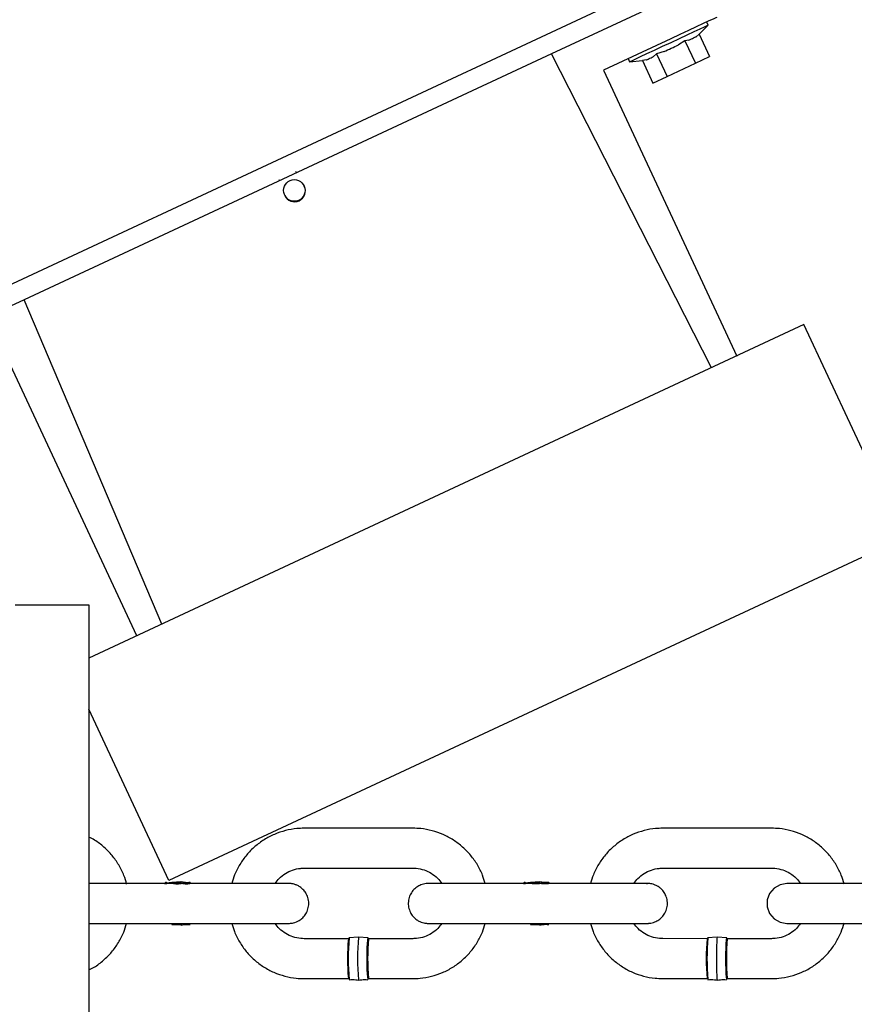
# Model space of a CAD drawing. Units: inches. Extents: x 9 to 586, y 9 to 376.
# Drawn here: x 189 to 195, y 74 to 81 of the extents above; entities that cross this region are included whole.
import ezdxf

# ---------------------------------------------------------------- set-up
doc = ezdxf.new("R2010")
doc.units = ezdxf.units.IN
doc.header["$MEASUREMENT"] = 0

msp = doc.modelspace()

# ---------------------------------------------------------------- linework, layer by layer
at = {"color": 7, "linetype": 'Continuous', "lineweight": 25, "ltscale": 35}
for p, q in [((229.2582, 97.7231), (184.2579, 76.7391)), ((193.8838, 81.0794), (192.7373, 80.5447)), ((193.757, 80.6803), (193.8195, 80.7427)), ((193.8195, 80.7427), (193.8098, 80.7635)), ((193.5611, 80.6475), (193.0961, 80.4307)), ((193.757, 80.6803), (193.7359, 80.6619)), ((193.757, 80.6803), (193.8297, 80.5245)), ((193.6589, 80.6346), (193.6133, 80.6048)), ((193.6867, 80.639), (193.6589, 80.6346)), ((193.6589, 80.6346), (193.7316, 80.4788)), ((192.7373, 80.5447), (189.0939, 78.8458)), ((193.8425, 78.3756), (192.7373, 80.5447)), ((193.267, 80.5104), (193.2767, 80.4895)), ((193.4627, 80.5431), (193.4415, 80.5247)), ((193.5149, 80.5589), (193.4627, 80.5431)), ((193.4627, 80.5431), (193.5354, 80.3873)), ((193.7316, 80.4788), (193.8297, 80.5245)), ((193.2767, 80.4895), (193.3646, 80.4973)), ((193.3923, 80.5017), (193.3646, 80.4973)), ((193.3646, 80.4973), (193.4373, 80.3415)), ((193.5354, 80.3873), (193.7316, 80.4788)), ((193.0961, 80.4307), (194.0166, 78.4568)), ((193.4373, 80.3415), (193.5354, 80.3873)), ((190.975, 79.723), (190.9709, 79.7318)), ((190.8521, 79.6764), (190.8562, 79.6676)), ((191.029, 79.6287), (191.0275, 79.6319)), ((190.8923, 79.5689), (190.8937, 79.5657)), ((189.0939, 78.8458), (187.9928, 78.3323)), ((190.0452, 76.6049), (189.0939, 78.8458)), ((194.4815, 78.6736), (189.5405, 76.3695)), ((195.1683, 77.2008), (194.4815, 78.6736)), ((189.8711, 76.5237), (188.9507, 78.4976)), ((195.1683, 77.2008), (190.0929, 74.8341)), ((189.03, 76.7391), (189.5405, 76.7391)), ((189.5405, 76.7391), (189.5405, 68.7391)), ((190.0929, 74.8341), (189.5405, 76.0189)), ((191.7795, 75.1957), (191.0269, 75.1956)), ((194.2582, 75.1958), (193.5056, 75.1958)), ((191.027, 74.92), (191.7795, 74.9201)), ((193.5056, 74.9203), (194.2582, 74.9202)), ((190.0646, 74.8141), (189.7748, 74.814)), ((190.0637, 74.8137), (190.0636, 74.8128)), ((190.0636, 74.8128), (190.0636, 74.8109)), ((190.0786, 74.8109), (190.0636, 74.8109)), ((190.0756, 74.8201), (190.0686, 74.8201)), ((190.0786, 74.8128), (190.0785, 74.8137)), ((190.0786, 74.8128), (190.0786, 74.8109)), ((190.1222, 74.8141), (190.0796, 74.8141)), ((190.0798, 74.8156), (190.0798, 74.8159)), ((190.0798, 74.8156), (190.0798, 74.8141)), ((190.0968, 74.8155), (190.0968, 74.8141)), ((190.0968, 74.8155), (190.0968, 74.8155)), ((190.113, 74.8201), (190.1118, 74.8159)), ((190.1766, 74.8247), (190.1128, 74.8206)), ((190.1222, 74.8161), (190.1222, 74.8159)), ((190.1222, 74.8159), (190.1222, 74.814)), ((190.1339, 74.8199), (190.1264, 74.8199)), ((190.1489, 74.8133), (190.1489, 74.8105)), ((190.1742, 74.8201), (190.1672, 74.8201)), ((190.1672, 74.8201), (190.1678, 74.82)), ((190.1742, 74.8201), (190.174, 74.8201)), ((190.1787, 74.8141), (190.1787, 74.8161)), ((190.1787, 74.816), (190.1787, 74.814)), ((190.1787, 74.816), (190.1787, 74.816)), ((190.1874, 74.8141), (190.1787, 74.8141)), ((190.198, 74.8201), (190.1912, 74.8201)), ((190.2017, 74.8156), (190.2017, 74.8156)), ((190.2138, 74.8133), (190.2138, 74.8105)), ((190.2382, 74.8201), (190.2312, 74.8201)), ((190.5274, 74.8142), (190.2415, 74.8141)), ((192.5433, 74.8145), (192.2535, 74.8145)), ((192.5423, 74.8141), (192.5423, 74.8133)), ((192.5423, 74.8133), (192.5423, 74.8114)), ((192.5572, 74.8114), (192.5423, 74.8114)), ((192.5542, 74.8205), (192.5472, 74.8205)), ((192.5572, 74.8133), (192.5571, 74.8141)), ((192.5572, 74.8133), (192.5572, 74.8114)), ((192.6008, 74.8145), (192.5582, 74.8145)), ((192.5584, 74.8161), (192.5584, 74.8163)), ((192.5584, 74.8161), (192.5584, 74.8145)), ((192.5754, 74.816), (192.5754, 74.8145)), ((192.5754, 74.816), (192.5754, 74.816)), ((192.5916, 74.8205), (192.5905, 74.8164)), ((192.6553, 74.8252), (192.5915, 74.821)), ((192.6008, 74.8165), (192.6008, 74.8163)), ((192.6008, 74.8163), (192.6008, 74.8145)), ((192.6126, 74.8203), (192.6051, 74.8203)), ((192.6276, 74.8137), (192.6276, 74.8109)), ((192.6528, 74.8205), (192.6458, 74.8205)), ((192.6458, 74.8205), (192.6464, 74.8204)), ((192.6528, 74.8205), (192.6526, 74.8205)), ((192.6573, 74.8164), (192.6573, 74.8144)), ((192.6573, 74.8164), (192.6573, 74.8164)), ((192.6574, 74.8145), (192.6574, 74.8165)), ((192.6661, 74.8145), (192.6574, 74.8145)), ((192.6766, 74.8205), (192.6698, 74.8205)), ((192.6803, 74.816), (192.6801, 74.817)), ((192.6803, 74.816), (192.6803, 74.816)), ((192.6924, 74.8137), (192.6924, 74.8109)), ((192.7168, 74.8205), (192.7099, 74.8205)), ((193.006, 74.8145), (192.7201, 74.8145)), ((193.3931, 74.8146), (193.4001, 74.8146)), ((194.732, 74.8145), (194.3636, 74.8145)), ((195.0218, 74.8145), (194.732, 74.8145)), ((189.7749, 74.5384), (190.5275, 74.5386)), ((189.8006, 74.5384), (190.1071, 74.5385)), ((190.2407, 74.5325), (190.2393, 74.5385)), ((190.2467, 74.5385), (190.5281, 74.5386)), ((192.2535, 74.5389), (193.006, 74.5389)), ((192.2792, 74.5389), (192.5857, 74.5389)), ((192.7193, 74.5329), (192.7179, 74.5389)), ((192.7252, 74.5389), (193.0066, 74.5389)), ((194.732, 74.5389), (195.4846, 74.5389)), ((191.3335, 74.4331), (191.0271, 74.433)), ((191.4032, 74.4436), (191.3364, 74.4391)), ((191.47, 74.4391), (191.4034, 74.4435)), ((191.7796, 74.4331), (191.4731, 74.4331)), ((193.8121, 74.4332), (193.5056, 74.4333)), ((193.8818, 74.4437), (193.8151, 74.4392)), ((193.9487, 74.4392), (193.882, 74.4437)), ((194.2582, 74.4332), (193.9517, 74.4332)), ((191.0271, 74.1574), (191.3336, 74.1575)), ((191.4702, 74.1545), (191.4692, 74.1573)), ((191.4732, 74.1575), (191.7797, 74.1576)), ((193.5056, 74.1577), (193.8121, 74.1577)), ((193.9487, 74.1547), (193.9477, 74.1575)), ((193.9517, 74.1577), (194.2582, 74.1576))]:
    msp.add_line(p, q, dxfattribs=at)
at = {"color": 7, "linetype": 'Continuous', "lineweight": 25, "ltscale": 35, "flags": 128}
for points in [[(193.8783, 80.7954), (193.8722, 80.7926), (193.8541, 80.7842), (193.8248, 80.7705), (193.7854, 80.7521), (193.7373, 80.7297), (193.6824, 80.7041), (193.6229, 80.6764), (193.5611, 80.6475)], [(193.2767, 80.4895), (193.2783, 80.4903), (193.2909, 80.4962), (193.3155, 80.5077), (193.3511, 80.5242), (193.3958, 80.5451), (193.4476, 80.5693), (193.5042, 80.5956), (193.5628, 80.623), (193.6207, 80.65), (193.6752, 80.6754), (193.7238, 80.6981), (193.7642, 80.7169), (193.7944, 80.731), (193.8132, 80.7397), (193.8195, 80.7427)], [(193.6867, 80.639), (193.6953, 80.643), (193.7034, 80.6468), (193.7107, 80.6502), (193.7173, 80.6533), (193.7232, 80.656), (193.7282, 80.6584), (193.7325, 80.6603), (193.7359, 80.6619)], [(193.5149, 80.5589), (193.527, 80.5645), (193.5392, 80.5702), (193.5516, 80.576), (193.5641, 80.5818), (193.5766, 80.5876), (193.5889, 80.5934), (193.6012, 80.5991), (193.6133, 80.6048)], [(193.3923, 80.5017), (193.3957, 80.5033), (193.4, 80.5053), (193.405, 80.5077), (193.4109, 80.5104), (193.4175, 80.5135), (193.4248, 80.5169), (193.4329, 80.5206), (193.4415, 80.5247)], [(189.7748, 74.814), (189.7389, 74.814), (189.6717, 74.814), (189.6083, 74.8139), (189.5507, 74.8139), (189.5405, 74.8139)], [(190.0798, 74.8159), (190.0797, 74.8161), (190.0795, 74.8161), (190.0793, 74.8159), (190.0792, 74.8156), (190.079, 74.8151), (190.0789, 74.8145), (190.0787, 74.8138), (190.0786, 74.8128)], [(190.1761, 74.8219), (190.1768, 74.8236), (190.1768, 74.8236)], [(190.2433, 74.8168), (190.2436, 74.8171), (190.2446, 74.8141)], [(192.5584, 74.8163), (192.5583, 74.8165), (192.5581, 74.8165), (192.558, 74.8163), (192.5578, 74.816), (192.5577, 74.8156), (192.5575, 74.815), (192.5574, 74.8142), (192.5572, 74.8133)], [(192.6443, 74.8198), (192.6447, 74.8201), (192.6449, 74.8201), (192.645, 74.8202), (192.645, 74.8202), (192.6446, 74.8201), (192.6431, 74.8199), (192.6398, 74.8195), (192.6348, 74.8191), (192.629, 74.8189), (192.6278, 74.8189)], [(192.6547, 74.8223), (192.6554, 74.824), (192.6555, 74.824)], [(192.7219, 74.8172), (192.7222, 74.8175), (192.7232, 74.8145)], [(194.3636, 74.8145), (194.3165, 74.8062), (194.275, 74.7823), (194.2443, 74.7456), (194.2279, 74.7007), (194.2279, 74.6528), (194.2443, 74.6078), (194.275, 74.5712), (194.3165, 74.5472), (194.3636, 74.5389), (194.3706, 74.5389), (194.3914, 74.5389), (194.4252, 74.5389), (194.4708, 74.5389), (194.5264, 74.5389), (194.5901, 74.5389), (194.6595, 74.5389), (194.732, 74.5389)], [(189.5405, 74.5383), (189.5734, 74.5383), (189.6336, 74.5384), (189.6989, 74.5384), (189.7634, 74.5384), (189.7749, 74.5384)], [(190.1117, 74.5385), (190.1131, 74.5325), (190.1131, 74.5325)], [(190.1751, 74.5385), (190.1754, 74.5363), (190.1769, 74.5291), (190.1769, 74.5291)], [(190.2427, 74.5385), (190.2437, 74.5355), (190.2447, 74.5385)], [(190.5275, 74.5386), (190.5635, 74.5386), (190.6315, 74.5387), (190.6966, 74.5387), (190.7567, 74.5387), (190.8096, 74.5387), (190.8538, 74.5387), (190.8877, 74.5387), (190.9103, 74.5387), (190.9208, 74.5387), (190.9215, 74.5387), (190.9215, 74.5387)], [(191.8851, 74.5389), (191.8864, 74.5389), (191.8978, 74.5389), (191.9213, 74.5389), (191.9562, 74.5389), (192.0011, 74.5389), (192.0547, 74.5389), (192.1152, 74.5389), (192.1806, 74.5389), (192.2453, 74.5389), (192.2535, 74.5389)], [(192.5903, 74.5389), (192.5916, 74.5329), (192.5916, 74.5329)], [(192.6537, 74.5389), (192.6539, 74.5367), (192.6555, 74.5295), (192.6554, 74.5295)], [(192.7213, 74.5389), (192.7223, 74.5359), (192.7232, 74.5389)], [(193.006, 74.5389), (193.0421, 74.5389), (193.1101, 74.539), (193.1752, 74.539), (193.2352, 74.539), (193.2882, 74.539), (193.3323, 74.539), (193.3663, 74.539), (193.3889, 74.539), (193.3994, 74.539), (193.4001, 74.539), (193.4001, 74.539)], [(191.4708, 74.4348), (191.4701, 74.4361), (191.4687, 74.4292), (191.4673, 74.4092), (191.4663, 74.3781), (191.4656, 74.3388), (191.4654, 74.2953), (191.4657, 74.2518), (191.4663, 74.2125), (191.4674, 74.1814), (191.4687, 74.1614), (191.4702, 74.1545), (191.4711, 74.1573)], [(191.4686, 74.4281), (191.4687, 74.4292), (191.4701, 74.4361)], [(193.8819, 74.4427), (193.8803, 74.4355), (193.879, 74.4146), (193.8779, 74.382), (193.8772, 74.3409), (193.8769, 74.2954), (193.8772, 74.2499), (193.8779, 74.2089), (193.879, 74.1763), (193.8803, 74.1554), (193.8819, 74.1482), (193.8819, 74.1482)], [(193.9493, 74.4349), (193.9487, 74.4362), (193.9472, 74.4294), (193.9459, 74.4094), (193.9448, 74.3782), (193.9442, 74.339), (193.9439, 74.2954), (193.9442, 74.2519), (193.9448, 74.2127), (193.9459, 74.1815), (193.9472, 74.1615), (193.9487, 74.1546), (193.9496, 74.1575)], [(193.9471, 74.4283), (193.9472, 74.4294), (193.9487, 74.4362)]]:
    msp.add_lwpolyline(points, dxfattribs=at)
at = {"color": 7, "linetype": 'Continuous', "lineweight": 25, "ltscale": 1225}
msp.add_circle((190.9599, 79.6004), 0.0746, dxfattribs=at)
for centre, radius, start, end in [((190.9613, 79.5973), 0.0746, 205.02673, 24.97266), ((190.071, 74.8179), 0.00324, 136.6739, 184.71717), ((190.0781, 74.8178), 0.00343, 137.82862, 183.17847), ((190.084, 74.811), 0.00538, 144.77543, 180.54078), ((192.5496, 74.8183), 0.00324, 136.6739, 184.71717), ((192.5567, 74.8182), 0.00343, 137.82862, 183.17847), ((192.5626, 74.8114), 0.00538, 144.77543, 180.54078), ((192.755, 74.2955), 1.4281, 174.47089, 185.54472), ((192.7709, 74.2954), 1.4412, 174.39904, 185.61242), ((192.8056, 74.2956), 1.4731, 174.40899, 185.61345), ((192.9825, 74.2956), 1.586, 174.68583, 185.33974), ((192.935, 74.2955), 1.4749, 174.41227, 185.60269), ((192.8936, 74.2955), 1.4271, 174.46703, 185.54858), ((195.2308, 74.2954), 1.4254, 174.45051, 185.54559), ((195.4759, 74.2898), 1.6673, 174.95909, 184.37687), ((195.2868, 74.2955), 1.4758, 174.40822, 185.59178), ((195.4134, 74.2954), 1.4747, 174.40223, 185.59403), ((195.3721, 74.2954), 1.4271, 174.45708, 185.53901)]:
    msp.add_arc(centre, radius, start, end, dxfattribs=at)
at = {"color": 7, "linetype": 'Continuous', "lineweight": 25, "ltscale": 35}
for points, knots in [([(189.8011, 74.8103), (189.7954, 74.8305), (189.7823, 74.8765), (189.748, 74.9432), (189.7018, 75.0092), (189.6453, 75.0666), (189.5911, 75.1093), (189.5538, 75.1281), (189.5405, 75.1348)], [0, 0, 0, 0, 0.146578, 0.333907, 0.521223, 0.708534, 0.895815, 1, 1, 1, 1]), ([(191.0269, 75.1956), (191.0106, 75.1952), (190.9674, 75.1939), (190.8983, 75.1814), (190.822, 75.1557), (190.7505, 75.1182), (190.6857, 75.0703), (190.629, 75.0129), (190.5822, 74.9473), (190.5472, 74.8807), (190.5337, 74.8346), (190.5278, 74.8142)], [0, 0, 0, 0, 0.072732, 0.191666, 0.31069, 0.429708, 0.548732, 0.667762, 0.786803, 0.905853, 1, 1, 1, 1]), ([(192.2786, 74.8145), (192.2732, 74.8334), (192.2604, 74.8781), (192.2267, 74.9437), (192.1804, 75.0096), (192.1242, 75.0675), (192.0598, 75.116), (191.9886, 75.154), (191.9125, 75.1805), (191.842, 75.1938), (191.7973, 75.1952), (191.7795, 75.1957)], [0, 0, 0, 0, 0.087348, 0.206422, 0.325488, 0.444547, 0.563587, 0.682637, 0.801663, 0.9207, 1, 1, 1, 1]), ([(193.5056, 75.1958), (193.4892, 75.1954), (193.4461, 75.1942), (193.377, 75.1817), (193.3006, 75.1559), (193.2292, 75.1185), (193.1644, 75.0705), (193.1076, 75.0132), (193.0608, 74.9476), (193.0259, 74.881), (193.0124, 74.8349), (193.0064, 74.8145)], [0, 0, 0, 0, 0.072733, 0.191669, 0.31069, 0.429718, 0.548747, 0.667778, 0.786824, 0.905875, 1, 1, 1, 1]), ([(194.7583, 74.8108), (194.7526, 74.831), (194.7396, 74.877), (194.7053, 74.9437), (194.6591, 75.0096), (194.6028, 75.0675), (194.5384, 75.1161), (194.4673, 75.1541), (194.3912, 75.1805), (194.3207, 75.1939), (194.276, 75.1953), (194.2582, 75.1958)], [0, 0, 0, 0, 0.092549, 0.21094, 0.32933, 0.447711, 0.56608, 0.684437, 0.80279, 0.921138, 1, 1, 1, 1]), ([(190.8276, 74.8143), (190.8364, 74.8263), (190.856, 74.8532), (190.8975, 74.8849), (190.9474, 74.9088), (190.9918, 74.9189), (191.0186, 74.9198), (191.027, 74.92)], [0, 0, 0, 0, 0.189843, 0.424107, 0.658362, 0.892591, 1, 1, 1, 1]), ([(191.7795, 74.9201), (191.7872, 74.9199), (191.8132, 74.9192), (191.857, 74.9097), (191.907, 74.8863), (191.9495, 74.8544), (191.9698, 74.8271), (191.9792, 74.8145)], [0, 0, 0, 0, 0.097964, 0.331713, 0.565892, 0.800132, 1, 1, 1, 1]), ([(193.3062, 74.8146), (193.315, 74.8266), (193.3346, 74.8535), (193.3762, 74.8852), (193.426, 74.909), (193.4705, 74.9191), (193.4972, 74.92), (193.5056, 74.9203)], [0, 0, 0, 0, 0.189834, 0.424111, 0.658361, 0.892589, 1, 1, 1, 1]), ([(194.2582, 74.9202), (194.2658, 74.92), (194.2918, 74.9193), (194.3356, 74.9097), (194.3857, 74.8864), (194.4281, 74.8545), (194.4484, 74.8271), (194.4578, 74.8145)], [0, 0, 0, 0, 0.09796, 0.331705, 0.565889, 0.800111, 1, 1, 1, 1]), ([(190.0637, 74.8137), (190.0638, 74.8141), (190.0641, 74.8148), (190.0648, 74.816), (190.066, 74.817), (190.0671, 74.8175), (190.0677, 74.8176), (190.0677, 74.8176)], [0, 0, 0, 0, 0.207714, 0.402389, 0.684087, 0.990363, 1, 1, 1, 1]), ([(190.0785, 74.8137), (190.0784, 74.8141), (190.0782, 74.8148), (190.0774, 74.8159), (190.0764, 74.817), (190.0753, 74.8174), (190.0747, 74.8176), (190.0747, 74.8176)], [0, 0, 0, 0, 0.213093, 0.411708, 0.692515, 0.991581, 1, 1, 1, 1]), ([(190.0791, 74.818), (190.079, 74.8182), (190.0786, 74.819), (190.0774, 74.8199), (190.0762, 74.8199), (190.0758, 74.8199)], [0, 0, 0, 0, 0.1689475, 0.6457431, 1, 1, 1, 1]), ([(190.0774, 74.8196), (190.0796, 74.8196), (190.0832, 74.8196), (190.0884, 74.8196), (190.0923, 74.8196), (190.0949, 74.8195), (190.0959, 74.8195)], [0, 0, 0, 0, 0.3546, 0.587624, 0.834836, 1, 1, 1, 1]), ([(190.0792, 74.818), (190.0792, 74.8179), (190.0795, 74.8177), (190.0797, 74.8169), (190.0798, 74.8162), (190.0798, 74.8159)], [0, 0, 0, 0, 0.097882, 0.529817, 1, 1, 1, 1]), ([(190.0968, 74.8155), (190.0956, 74.8156), (190.0928, 74.8156), (190.0883, 74.8156), (190.0838, 74.8156), (190.0809, 74.8156), (190.0798, 74.8156)], [0, 0, 0, 0, 0.212486, 0.498357, 0.799122, 1, 1, 1, 1]), ([(190.1139, 74.8149), (190.1136, 74.8154), (190.113, 74.8169), (190.1101, 74.8182), (190.1055, 74.8191), (190.1005, 74.8194), (190.0969, 74.8195), (190.0956, 74.8195)], [0, 0, 0, 0, 0.092446, 0.241901, 0.45328, 0.807614, 1, 1, 1, 1]), ([(190.0959, 74.8195), (190.0959, 74.8195), (190.096, 74.8196), (190.0963, 74.8194), (190.0965, 74.8188), (190.0967, 74.818), (190.0968, 74.8168), (190.0968, 74.816), (190.0968, 74.8155)], [0, 0, 0, 0, 0.019998, 0.070967, 0.2056208, 0.4183134, 0.6924273, 1, 1, 1, 1]), ([(190.1265, 74.8199), (190.1264, 74.8199), (190.1259, 74.8199), (190.1248, 74.8198), (190.1235, 74.8191), (190.1227, 74.8181), (190.1222, 74.8171), (190.1222, 74.8164), (190.1222, 74.8161)], [0, 0, 0, 0, 0.008756, 0.249708, 0.497699, 0.691302, 0.839926, 1, 1, 1, 1]), ([(190.1489, 74.8105), (190.145, 74.8105), (190.1388, 74.8107), (190.131, 74.8117), (190.1262, 74.8127), (190.1234, 74.8134), (190.1224, 74.8139), (190.1222, 74.814)], [0, 0, 0, 0, 0.4307274, 0.6862818, 0.8713469, 0.9755372, 1, 1, 1, 1]), ([(190.15, 74.8185), (190.1493, 74.8185), (190.1468, 74.8185), (190.1429, 74.8186), (190.139, 74.819), (190.136, 74.8194), (190.1345, 74.8197), (190.1338, 74.8199)], [0, 0, 0, 0, 0.140374, 0.453447, 0.719853, 0.85407, 1, 1, 1, 1]), ([(190.1453, 74.8186), (190.1453, 74.8186), (190.1457, 74.819), (190.1466, 74.8194), (190.1476, 74.8195), (190.1481, 74.8195), (190.1481, 74.8195)], [0, 0, 0, 0, 0.027034, 0.545803, 0.981213, 1, 1, 1, 1]), ([(190.1671, 74.8201), (190.167, 74.8201), (190.1657, 74.8201), (190.1625, 74.8199), (190.1571, 74.8197), (190.152, 74.8195), (190.1488, 74.8195), (190.148, 74.8195)], [0, 0, 0, 0, 0.019078, 0.209567, 0.492593, 0.872322, 1, 1, 1, 1]), ([(190.1491, 74.8172), (190.149, 74.8171), (190.149, 74.817), (190.149, 74.8165), (190.149, 74.8157), (190.1489, 74.8145), (190.1489, 74.8137), (190.1489, 74.8133)], [0, 0, 0, 0, 0.025593, 0.134178, 0.362445, 0.662381, 1, 1, 1, 1]), ([(190.1787, 74.814), (190.1781, 74.8138), (190.1759, 74.8131), (190.1714, 74.8123), (190.1645, 74.8112), (190.1568, 74.8106), (190.1514, 74.8105), (190.1489, 74.8105)], [0, 0, 0, 0, 0.064354, 0.23443, 0.455547, 0.757912, 1, 1, 1, 1]), ([(190.1678, 74.82), (190.1678, 74.82), (190.1674, 74.8198), (190.166, 74.8197), (190.1632, 74.8192), (190.159, 74.8188), (190.1544, 74.8185), (190.1514, 74.8185), (190.15, 74.8185)], [0, 0, 0, 0, 0.002482, 0.071333, 0.229935, 0.480154, 0.780028, 1, 1, 1, 1]), ([(190.1662, 74.8197), (190.1665, 74.8198), (190.1668, 74.82), (190.1674, 74.82), (190.1677, 74.82), (190.1678, 74.82)], [0, 0, 0, 0, 0.446055, 0.769311, 1, 1, 1, 1]), ([(190.1786, 74.8173), (190.1783, 74.8178), (190.1779, 74.8186), (190.177, 74.8194), (190.1762, 74.8198), (190.1756, 74.82), (190.1751, 74.8201), (190.1747, 74.8201), (190.1743, 74.8201), (190.1741, 74.8201), (190.174, 74.8201)], [0, 0, 0, 0, 0.289562, 0.47535, 0.63657, 0.727696, 0.80343, 0.868525, 0.952875, 1, 1, 1, 1]), ([(190.1747, 74.82), (190.1748, 74.82), (190.1751, 74.82), (190.1759, 74.8199), (190.1769, 74.8195), (190.1779, 74.8186), (190.1786, 74.8174), (190.1787, 74.8165), (190.1787, 74.816)], [0, 0, 0, 0, 0.055638, 0.140799, 0.355226, 0.570214, 0.785471, 1, 1, 1, 1]), ([(190.2405, 74.8202), (190.24, 74.8202), (190.2188, 74.8188), (190.1976, 74.8219), (190.177, 74.8249)], [0, 0, 0, 0, 0.023628, 1, 1, 1, 1]), ([(190.2138, 74.8133), (190.2108, 74.8133), (190.2055, 74.8134), (190.1985, 74.8139), (190.1941, 74.8146), (190.1904, 74.8152), (190.1892, 74.816), (190.1866, 74.816), (190.1867, 74.8157), (190.1867, 74.8156)], [0, 0, 0, 0, 0.322184, 0.577134, 0.764976, 0.821713, 0.962429, 0.994356, 1, 1, 1, 1]), ([(190.2138, 74.8105), (190.2102, 74.8105), (190.2045, 74.8106), (190.1973, 74.8117), (190.1922, 74.8123), (190.1892, 74.8141), (190.1876, 74.8138), (190.1874, 74.8138)], [0, 0, 0, 0, 0.400738, 0.641117, 0.819211, 0.979649, 1, 1, 1, 1]), ([(190.1912, 74.8199), (190.1913, 74.8199), (190.1925, 74.8203), (190.1942, 74.8191), (190.1971, 74.8186), (190.2009, 74.8178), (190.2068, 74.8173), (190.2113, 74.8172), (190.2139, 74.8172)], [0, 0, 0, 0, 0.01326, 0.165395, 0.224195, 0.414184, 0.665738, 1, 1, 1, 1]), ([(190.1977, 74.8196), (190.1977, 74.8195), (190.1983, 74.8183), (190.1998, 74.8165), (190.2028, 74.8146), (190.2049, 74.8139), (190.206, 74.8135)], [0, 0, 0, 0, 0.023987, 0.381428, 0.64797, 1, 1, 1, 1]), ([(190.214, 74.8185), (190.2138, 74.8185), (190.212, 74.8185), (190.2086, 74.8185), (190.2043, 74.8192), (190.201, 74.8191), (190.1987, 74.8207), (190.198, 74.8201), (190.198, 74.8201)], [0, 0, 0, 0, 0.041228, 0.338694, 0.626849, 0.828908, 0.996282, 1, 1, 1, 1]), ([(190.2017, 74.8156), (190.2017, 74.8161), (190.2016, 74.8168), (190.2013, 74.8174), (190.2011, 74.8175)], [0, 0, 0, 0, 0.667721, 1, 1, 1, 1]), ([(190.2016, 74.8165), (190.2016, 74.8166), (190.2015, 74.8168), (190.2016, 74.8165), (190.2016, 74.8162), (190.2016, 74.816), (190.2016, 74.8159)], [0, 0, 0, 0, 0.18456, 0.271104, 0.685631, 1, 1, 1, 1]), ([(190.2017, 74.8156), (190.2017, 74.8157), (190.2016, 74.8159), (190.2028, 74.8165), (190.2043, 74.8153), (190.2071, 74.8152), (190.2102, 74.8146), (190.2127, 74.8145), (190.214, 74.8145), (190.2142, 74.8145)], [0, 0, 0, 0, 0.01351, 0.050666, 0.230563, 0.431366, 0.693101, 0.962396, 1, 1, 1, 1]), ([(190.2139, 74.8172), (190.2139, 74.8172), (190.2139, 74.817), (190.2138, 74.8165), (190.2138, 74.8157), (190.2138, 74.8145), (190.2138, 74.8137), (190.2138, 74.8133)], [0, 0, 0, 0, 0.028246, 0.13388, 0.362226, 0.661667, 1, 1, 1, 1]), ([(190.2415, 74.8136), (190.2408, 74.8136), (190.2388, 74.8137), (190.2347, 74.8122), (190.2285, 74.8113), (190.2213, 74.8106), (190.2163, 74.8105), (190.2138, 74.8105)], [0, 0, 0, 0, 0.065836, 0.22012, 0.459227, 0.732542, 1, 1, 1, 1]), ([(190.2139, 74.8172), (190.216, 74.8172), (190.2202, 74.8173), (190.2263, 74.8177), (190.2312, 74.8187), (190.2351, 74.8193), (190.2378, 74.8208), (190.2391, 74.8198), (190.2394, 74.8195)], [0, 0, 0, 0, 0.243624, 0.488455, 0.705837, 0.816126, 0.958324, 1, 1, 1, 1]), ([(190.2269, 74.8195), (190.2263, 74.8194), (190.2248, 74.8192), (190.223, 74.819), (190.2204, 74.8187), (190.2176, 74.8185), (190.2151, 74.8185), (190.214, 74.8185)], [0, 0, 0, 0, 0.144065, 0.352721, 0.420646, 0.747702, 1, 1, 1, 1]), ([(190.2309, 74.82), (190.2305, 74.82), (190.2288, 74.82), (190.2271, 74.8196), (190.2258, 74.8193)], [0, 0, 0, 0, 0.2348643, 1, 1, 1, 1]), ([(190.2434, 74.8156), (190.2433, 74.816), (190.2432, 74.8169), (190.2425, 74.8181), (190.2415, 74.819), (190.2404, 74.8195), (190.2396, 74.8195), (190.2394, 74.8195)], [0, 0, 0, 0, 0.214669, 0.429047, 0.643172, 0.87895, 1, 1, 1, 1]), ([(190.8274, 74.5387), (190.8408, 74.5387), (190.8642, 74.5387), (190.8936, 74.5387), (190.9111, 74.5387), (190.9191, 74.5387), (190.9211, 74.5387), (190.9216, 74.5387), (190.9219, 74.5387), (190.9221, 74.5387), (190.9223, 74.5387), (190.9228, 74.5387), (190.9244, 74.5388), (190.9299, 74.5389), (190.9399, 74.5398), (190.9627, 74.5439), (190.9906, 74.5553), (191.0193, 74.5775), (191.0409, 74.6045), (191.0559, 74.6386), (191.0614, 74.678), (191.0553, 74.7165), (191.0402, 74.7492), (191.0208, 74.7736), (190.9997, 74.791), (190.9789, 74.8025), (190.9601, 74.8092), (190.9446, 74.8126), (190.9333, 74.8139), (190.9265, 74.8143), (190.9234, 74.8143), (190.9224, 74.8143), (190.9221, 74.8143), (190.922, 74.8143), (190.9218, 74.8143), (190.9217, 74.8143), (190.9209, 74.8143), (190.9155, 74.8143), (190.9017, 74.8143), (190.8764, 74.8143), (190.8402, 74.8143), (190.7942, 74.8143), (190.7399, 74.8143), (190.6791, 74.8143), (190.6138, 74.8142), (190.5627, 74.8142), (190.5336, 74.8142), (190.5274, 74.8142)], [0, 0, 0, 0, 0.043768, 0.076183, 0.095941, 0.100867, 0.102071, 0.102397, 0.102652, 0.102877, 0.103091, 0.103417, 0.104376, 0.108417, 0.121365, 0.137196, 0.183841, 0.217675, 0.254653, 0.295267, 0.337761, 0.382449, 0.420454, 0.453829, 0.483339, 0.509086, 0.530843, 0.548163, 0.560567, 0.567889, 0.570439, 0.570898, 0.571113, 0.571266, 0.571398, 0.571541, 0.571714, 0.57402, 0.588942, 0.616706, 0.656517, 0.707068, 0.766717, 0.833516, 0.905293, 0.979702, 1, 1, 1, 1]), ([(192.2535, 74.8145), (192.2415, 74.8145), (192.2071, 74.8145), (192.1516, 74.8145), (192.0889, 74.8145), (192.0319, 74.8145), (191.9826, 74.8145), (191.9425, 74.8145), (191.913, 74.8145), (191.8955, 74.8145), (191.8876, 74.8145), (191.8856, 74.8145), (191.8851, 74.8145), (191.885, 74.8145), (191.8849, 74.8145), (191.8848, 74.8145), (191.8847, 74.8145), (191.8846, 74.8145), (191.8838, 74.8145), (191.8817, 74.8144), (191.8775, 74.8143), (191.861, 74.8131), (191.8358, 74.807), (191.8041, 74.79), (191.7784, 74.7665), (191.7584, 74.7351), (191.7471, 74.6988), (191.7464, 74.6595), (191.7563, 74.6233), (191.7734, 74.5939), (191.7937, 74.5723), (191.8149, 74.5572), (191.8351, 74.5477), (191.8527, 74.5424), (191.8667, 74.5399), (191.8763, 74.5391), (191.8818, 74.5389), (191.884, 74.5389), (191.8846, 74.5389), (191.8848, 74.5389), (191.8848, 74.5389), (191.8849, 74.5389), (191.8849, 74.5389), (191.8851, 74.5389), (191.8886, 74.5389), (191.8995, 74.5389), (191.9213, 74.5389), (191.9492, 74.5389), (191.9697, 74.5389), (191.979, 74.5389)], [0, 0, 0, 0, 0.040198, 0.115284, 0.186224, 0.250614, 0.306367, 0.351655, 0.38501, 0.40534, 0.410399, 0.411627, 0.411921, 0.412016, 0.412068, 0.412184, 0.412278, 0.412414, 0.412729, 0.41485, 0.419607, 0.426615, 0.470427, 0.504986, 0.546712, 0.585663, 0.628549, 0.672535, 0.71561, 0.752731, 0.785532, 0.814438, 0.839427, 0.860145, 0.876108, 0.886865, 0.892577, 0.894267, 0.894498, 0.894603, 0.894677, 0.89474, 0.894803, 0.894865, 0.895348, 0.90661, 0.931243, 0.968587, 1, 1, 1, 1]), ([(192.5423, 74.8141), (192.5425, 74.8145), (192.5427, 74.8153), (192.5435, 74.8164), (192.5446, 74.8174), (192.5457, 74.8179), (192.5463, 74.818), (192.5464, 74.818)], [0, 0, 0, 0, 0.207714, 0.402389, 0.684087, 0.990363, 1, 1, 1, 1]), ([(192.5571, 74.8141), (192.557, 74.8145), (192.5568, 74.8153), (192.5561, 74.8164), (192.555, 74.8174), (192.5539, 74.8179), (192.5533, 74.818), (192.5533, 74.818)], [0, 0, 0, 0, 0.213077, 0.411678, 0.692465, 0.991671, 1, 1, 1, 1]), ([(192.5578, 74.8184), (192.5577, 74.8186), (192.5572, 74.8194), (192.556, 74.8203), (192.5549, 74.8203), (192.5544, 74.8203)], [0, 0, 0, 0, 0.168936, 0.6457, 1, 1, 1, 1]), ([(192.556, 74.82), (192.5582, 74.82), (192.5618, 74.82), (192.567, 74.82), (192.571, 74.82), (192.5735, 74.82), (192.5745, 74.8199)], [0, 0, 0, 0, 0.3546, 0.587624, 0.834836, 1, 1, 1, 1]), ([(192.5578, 74.8184), (192.5578, 74.8184), (192.5581, 74.8181), (192.5583, 74.8173), (192.5584, 74.8167), (192.5584, 74.8163)], [0, 0, 0, 0, 0.097882, 0.5298166, 1, 1, 1, 1]), ([(192.5754, 74.816), (192.5742, 74.816), (192.5714, 74.816), (192.5669, 74.816), (192.5624, 74.8161), (192.5596, 74.8161), (192.5584, 74.8161)], [0, 0, 0, 0, 0.212488, 0.498358, 0.799123, 1, 1, 1, 1]), ([(192.5925, 74.8153), (192.5923, 74.8158), (192.5916, 74.8173), (192.5887, 74.8186), (192.5841, 74.8195), (192.5791, 74.8198), (192.5755, 74.8199), (192.5743, 74.82)], [0, 0, 0, 0, 0.092389, 0.241981, 0.453466, 0.807989, 1, 1, 1, 1]), ([(192.5745, 74.8199), (192.5746, 74.82), (192.5747, 74.82), (192.5749, 74.8198), (192.5751, 74.8192), (192.5753, 74.8184), (192.5754, 74.8172), (192.5754, 74.8164), (192.5754, 74.816)], [0, 0, 0, 0, 0.019903, 0.070877, 0.205544, 0.418257, 0.692398, 1, 1, 1, 1]), ([(192.6051, 74.8203), (192.6051, 74.8203), (192.6045, 74.8203), (192.6035, 74.8202), (192.6021, 74.8195), (192.6013, 74.8185), (192.6009, 74.8175), (192.6008, 74.8168), (192.6008, 74.8165)], [0, 0, 0, 0, 0.008777, 0.249718, 0.497478, 0.691037, 0.839962, 1, 1, 1, 1]), ([(192.6276, 74.8109), (192.6237, 74.811), (192.6174, 74.8111), (192.6096, 74.8121), (192.6048, 74.8131), (192.602, 74.8138), (192.601, 74.8144), (192.6008, 74.8145)], [0, 0, 0, 0, 0.431075, 0.686297, 0.871361, 0.975577, 1, 1, 1, 1]), ([(192.6287, 74.8189), (192.6279, 74.8189), (192.6254, 74.8189), (192.6215, 74.8191), (192.6176, 74.8194), (192.6147, 74.8198), (192.6132, 74.8201), (192.6124, 74.8203)], [0, 0, 0, 0, 0.14037, 0.453437, 0.719835, 0.854048, 1, 1, 1, 1]), ([(192.6239, 74.819), (192.6239, 74.819), (192.6243, 74.8194), (192.6253, 74.8198), (192.6262, 74.8199), (192.6267, 74.8199), (192.6267, 74.8199)], [0, 0, 0, 0, 0.027044, 0.545646, 0.981206, 1, 1, 1, 1]), ([(192.6458, 74.8205), (192.6456, 74.8205), (192.6443, 74.8205), (192.6412, 74.8203), (192.6357, 74.8201), (192.6306, 74.8199), (192.6274, 74.8199), (192.6266, 74.8199)], [0, 0, 0, 0, 0.019078, 0.209564, 0.492587, 0.872321, 1, 1, 1, 1]), ([(192.6277, 74.8176), (192.6277, 74.8175), (192.6276, 74.8174), (192.6276, 74.8169), (192.6276, 74.8161), (192.6276, 74.8149), (192.6276, 74.8141), (192.6276, 74.8137)], [0, 0, 0, 0, 0.025593, 0.134178, 0.362445, 0.662381, 1, 1, 1, 1]), ([(192.6573, 74.8144), (192.6567, 74.8142), (192.6545, 74.8135), (192.65, 74.8127), (192.6431, 74.8116), (192.6355, 74.811), (192.63, 74.8109), (192.6276, 74.8109)], [0, 0, 0, 0, 0.064333, 0.234415, 0.45553, 0.757901, 1, 1, 1, 1]), ([(192.6445, 74.8199), (192.6448, 74.8201), (192.6453, 74.8203), (192.646, 74.8204), (192.6463, 74.8204), (192.6464, 74.8204)], [0, 0, 0, 0, 0.561644, 0.817371, 1, 1, 1, 1]), ([(192.6572, 74.8177), (192.6569, 74.8182), (192.6565, 74.8191), (192.6556, 74.8199), (192.6548, 74.8202), (192.6542, 74.8204), (192.6538, 74.8205), (192.6533, 74.8205), (192.653, 74.8205), (192.6527, 74.8205), (192.6526, 74.8205)], [0, 0, 0, 0, 0.2884617, 0.4747771, 0.6360457, 0.7273021, 0.8031434, 0.8667123, 0.9511869, 1, 1, 1, 1]), ([(192.6533, 74.8204), (192.6535, 74.8204), (192.6538, 74.8204), (192.6545, 74.8203), (192.6555, 74.8199), (192.6565, 74.819), (192.6572, 74.8178), (192.6573, 74.8169), (192.6573, 74.8164)], [0, 0, 0, 0, 0.0556537, 0.1408132, 0.3552363, 0.5702215, 0.7854743, 1, 1, 1, 1]), ([(192.7191, 74.8206), (192.7186, 74.8206), (192.6974, 74.8192), (192.6763, 74.8223), (192.6556, 74.8253)], [0, 0, 0, 0, 0.023483, 1, 1, 1, 1]), ([(192.6924, 74.8137), (192.6894, 74.8137), (192.6842, 74.8138), (192.6771, 74.8143), (192.6727, 74.815), (192.6691, 74.8156), (192.6678, 74.8164), (192.6652, 74.8164), (192.6653, 74.8161), (192.6654, 74.816)], [0, 0, 0, 0, 0.322194, 0.57715, 0.765009, 0.821747, 0.962486, 0.994437, 1, 1, 1, 1]), ([(192.6924, 74.8109), (192.6888, 74.8109), (192.6831, 74.811), (192.6759, 74.8121), (192.6708, 74.8127), (192.6678, 74.8145), (192.6662, 74.8142), (192.6661, 74.8142)], [0, 0, 0, 0, 0.4007363, 0.6411242, 0.819198, 0.979997, 1, 1, 1, 1]), ([(192.6698, 74.8203), (192.6699, 74.8203), (192.6711, 74.8207), (192.6728, 74.8195), (192.6758, 74.819), (192.6795, 74.8182), (192.6855, 74.8177), (192.6899, 74.8176), (192.6925, 74.8176)], [0, 0, 0, 0, 0.013259, 0.165389, 0.22421, 0.414192, 0.665748, 1, 1, 1, 1]), ([(192.6763, 74.82), (192.6764, 74.8199), (192.6769, 74.8187), (192.6784, 74.8169), (192.6814, 74.815), (192.6835, 74.8143), (192.6847, 74.8139)], [0, 0, 0, 0, 0.023788, 0.381382, 0.64791, 1, 1, 1, 1]), ([(192.6926, 74.8189), (192.6924, 74.8189), (192.6906, 74.8189), (192.6872, 74.8189), (192.683, 74.8196), (192.6796, 74.8195), (192.6773, 74.8211), (192.6766, 74.8205), (192.6766, 74.8205)], [0, 0, 0, 0, 0.041228, 0.338697, 0.626851, 0.828909, 0.996282, 1, 1, 1, 1]), ([(192.6802, 74.8169), (192.6802, 74.817), (192.6801, 74.8172), (192.6802, 74.8169), (192.6803, 74.8166), (192.6802, 74.8164), (192.6802, 74.8163)], [0, 0, 0, 0, 0.1845602, 0.2711043, 0.6856309, 1, 1, 1, 1]), ([(192.6803, 74.816), (192.6803, 74.8161), (192.6802, 74.8163), (192.6814, 74.8169), (192.6829, 74.8157), (192.6858, 74.8156), (192.6889, 74.815), (192.6913, 74.8149), (192.6927, 74.8149), (192.6928, 74.8149)], [0, 0, 0, 0, 0.013509, 0.050665, 0.230555, 0.431385, 0.693111, 0.962397, 1, 1, 1, 1]), ([(192.6925, 74.8176), (192.6925, 74.8175), (192.6925, 74.8174), (192.6924, 74.8169), (192.6924, 74.8161), (192.6924, 74.8149), (192.6924, 74.8141), (192.6924, 74.8137)], [0, 0, 0, 0, 0.027666, 0.133961, 0.361845, 0.662064, 1, 1, 1, 1]), ([(192.7201, 74.814), (192.7195, 74.814), (192.7174, 74.8141), (192.7133, 74.8126), (192.7072, 74.8117), (192.6999, 74.811), (192.6949, 74.8109), (192.6924, 74.8109)], [0, 0, 0, 0, 0.065838, 0.220126, 0.459224, 0.732538, 1, 1, 1, 1]), ([(192.6925, 74.8176), (192.6946, 74.8176), (192.6988, 74.8177), (192.7049, 74.8181), (192.7098, 74.8191), (192.7137, 74.8197), (192.7164, 74.8212), (192.7177, 74.8202), (192.718, 74.8199)], [0, 0, 0, 0, 0.243614, 0.488427, 0.7058, 0.816085, 0.958277, 1, 1, 1, 1]), ([(192.7055, 74.8199), (192.7049, 74.8198), (192.7034, 74.8196), (192.7016, 74.8193), (192.699, 74.8191), (192.6962, 74.8189), (192.6937, 74.8189), (192.6926, 74.8189)], [0, 0, 0, 0, 0.1440417, 0.3527253, 0.4206341, 0.7476991, 1, 1, 1, 1]), ([(192.7095, 74.8204), (192.7091, 74.8204), (192.7074, 74.8204), (192.7057, 74.82), (192.7044, 74.8197)], [0, 0, 0, 0, 0.234883, 1, 1, 1, 1]), ([(192.722, 74.816), (192.7219, 74.8164), (192.7218, 74.8173), (192.7212, 74.8185), (192.7201, 74.8194), (192.719, 74.8199), (192.7182, 74.8199), (192.718, 74.8199)], [0, 0, 0, 0, 0.214626, 0.428962, 0.643045, 0.87751, 1, 1, 1, 1]), ([(193.306, 74.539), (193.3194, 74.539), (193.3428, 74.539), (193.3722, 74.539), (193.3897, 74.539), (193.3976, 74.539), (193.3996, 74.539), (193.4001, 74.539), (193.4002, 74.539), (193.4003, 74.539), (193.4004, 74.539), (193.4005, 74.539), (193.4006, 74.539), (193.4014, 74.539), (193.4035, 74.539), (193.4077, 74.5391), (193.4242, 74.5403), (193.4493, 74.5464), (193.4811, 74.5635), (193.5068, 74.587), (193.5268, 74.6184), (193.5381, 74.6547), (193.5388, 74.6939), (193.5289, 74.7301), (193.5118, 74.7595), (193.4915, 74.7812), (193.4703, 74.7962), (193.4501, 74.8057), (193.4324, 74.8111), (193.4185, 74.8135), (193.4088, 74.8144), (193.4034, 74.8145), (193.4012, 74.8146), (193.4005, 74.8146), (193.4004, 74.8146), (193.4004, 74.8146), (193.4003, 74.8146), (193.4002, 74.8146), (193.4001, 74.8146), (193.3965, 74.8146), (193.3857, 74.8146), (193.3639, 74.8146), (193.3308, 74.8146), (193.2876, 74.8146), (193.2356, 74.8146), (193.1766, 74.8145), (193.1124, 74.8145), (193.055, 74.8145), (193.0192, 74.8145), (193.006, 74.8145)], [0, 0, 0, 0, 0.043768, 0.0761835, 0.0959408, 0.100847, 0.1020506, 0.1023362, 0.102428, 0.102479, 0.1025912, 0.102683, 0.1028156, 0.1031216, 0.105172, 0.1098054, 0.1166164, 0.1591944, 0.1927704, 0.2333267, 0.2711828, 0.3128607, 0.3556081, 0.3974671, 0.4335447, 0.4654198, 0.4935198, 0.5177957, 0.5379312, 0.553444, 0.5639078, 0.5694495, 0.5711019, 0.5713263, 0.5714181, 0.5714895, 0.5715507, 0.5716119, 0.5716731, 0.5721423, 0.5830869, 0.6070262, 0.6433278, 0.6907984, 0.7478978, 0.8127696, 0.8832819, 0.95715, 1, 1, 1, 1]), ([(189.5405, 74.2173), (189.5527, 74.2233), (189.5889, 74.2412), (189.6422, 74.2828), (189.6992, 74.3397), (189.7459, 74.4054), (189.7808, 74.472), (189.7943, 74.5181), (189.8002, 74.5384)], [0, 0, 0, 0, 0.095592, 0.284387, 0.47321, 0.66204, 0.850878, 1, 1, 1, 1]), ([(190.113, 74.5311), (190.1337, 74.5319), (190.155, 74.5327), (190.1759, 74.5291), (190.1765, 74.529)], [0, 0, 0, 0, 0.9703448, 1, 1, 1, 1]), ([(190.1774, 74.5274), (190.1907, 74.5296), (190.2117, 74.5329), (190.2329, 74.5317), (190.2407, 74.5313)], [0, 0, 0, 0, 0.633673, 1, 1, 1, 1]), ([(190.5281, 74.5386), (190.5334, 74.5197), (190.5462, 74.475), (190.5799, 74.4095), (190.6262, 74.3435), (190.6824, 74.2857), (190.7468, 74.2372), (190.818, 74.1991), (190.8941, 74.1727), (190.9646, 74.1593), (191.0093, 74.158), (191.0271, 74.1574)], [0, 0, 0, 0, 0.087254, 0.206341, 0.325417, 0.444488, 0.563546, 0.682595, 0.801632, 0.920679, 1, 1, 1, 1]), ([(191.0271, 74.433), (191.0194, 74.4332), (190.9934, 74.434), (190.9496, 74.4435), (190.8996, 74.4669), (190.8571, 74.4987), (190.8368, 74.5261), (190.8274, 74.5387)], [0, 0, 0, 0, 0.097957, 0.331693, 0.565856, 0.800081, 1, 1, 1, 1]), ([(191.979, 74.5389), (191.9702, 74.5268), (191.9506, 74.5), (191.909, 74.4682), (191.8592, 74.4444), (191.8148, 74.4343), (191.788, 74.4334), (191.7796, 74.4331)], [0, 0, 0, 0, 0.189869, 0.424119, 0.658331, 0.892555, 1, 1, 1, 1]), ([(191.7797, 74.1576), (191.796, 74.158), (191.8392, 74.1592), (191.9083, 74.1717), (191.9846, 74.1975), (192.0561, 74.2349), (192.1209, 74.2829), (192.1776, 74.3403), (192.2244, 74.4059), (192.2593, 74.4725), (192.2728, 74.5186), (192.2788, 74.5389)], [0, 0, 0, 0, 0.072739, 0.191699, 0.310721, 0.429752, 0.548788, 0.667827, 0.78688, 0.905945, 1, 1, 1, 1]), ([(192.5916, 74.5315), (192.6122, 74.5323), (192.6336, 74.5331), (192.6545, 74.5295), (192.6551, 74.5294)], [0, 0, 0, 0, 0.970199, 1, 1, 1, 1]), ([(192.6559, 74.5278), (192.6692, 74.53), (192.6902, 74.5333), (192.7114, 74.5321), (192.7192, 74.5317)], [0, 0, 0, 0, 0.633518, 1, 1, 1, 1]), ([(193.0066, 74.5389), (193.012, 74.52), (193.0247, 74.4753), (193.0585, 74.4098), (193.1047, 74.3438), (193.1609, 74.286), (193.2253, 74.2374), (193.2965, 74.1994), (193.3726, 74.173), (193.4431, 74.1596), (193.4877, 74.1582), (193.5056, 74.1577)], [0, 0, 0, 0, 0.087279, 0.206357, 0.325435, 0.444503, 0.563561, 0.682604, 0.801644, 0.92068, 1, 1, 1, 1]), ([(193.5056, 74.4333), (193.4979, 74.4335), (193.472, 74.4342), (193.4282, 74.4438), (193.3781, 74.4671), (193.3357, 74.499), (193.3153, 74.5264), (193.306, 74.539)], [0, 0, 0, 0, 0.09796, 0.331706, 0.565854, 0.80007, 1, 1, 1, 1]), ([(194.2582, 74.1576), (194.2745, 74.1581), (194.3177, 74.1593), (194.3868, 74.1718), (194.4631, 74.1976), (194.5346, 74.235), (194.5994, 74.283), (194.6561, 74.3403), (194.703, 74.4059), (194.7385, 74.4738), (194.7524, 74.5213), (194.7587, 74.5431)], [0, 0, 0, 0, 0.072265, 0.190447, 0.308689, 0.426949, 0.545211, 0.663488, 0.781764, 0.900051, 1, 1, 1, 1]), ([(194.4576, 74.5389), (194.4488, 74.5269), (194.4291, 74.5), (194.3876, 74.4683), (194.3378, 74.4445), (194.2933, 74.4343), (194.2666, 74.4335), (194.2582, 74.4332)], [0, 0, 0, 0, 0.189859, 0.424095, 0.658335, 0.892553, 1, 1, 1, 1]), ([(191.3396, 74.1499), (191.3544, 74.1505), (191.3757, 74.1515), (191.3966, 74.1481), (191.403, 74.1471)], [0, 0, 0, 0, 0.695433, 1, 1, 1, 1]), ([(191.4038, 74.147), (191.4112, 74.1482), (191.4322, 74.1515), (191.4534, 74.1505), (191.4672, 74.1499)], [0, 0, 0, 0, 0.352892, 1, 1, 1, 1]), ([(193.8181, 74.15), (193.8328, 74.1507), (193.8541, 74.1517), (193.8751, 74.1483), (193.8815, 74.1472)], [0, 0, 0, 0, 0.693501, 1, 1, 1, 1]), ([(193.8823, 74.1472), (193.8896, 74.1483), (193.9106, 74.1517), (193.9319, 74.1507), (193.9457, 74.15)], [0, 0, 0, 0, 0.350963, 1, 1, 1, 1])]:
    msp.add_open_spline(points, degree=3, knots=knots, dxfattribs=at)

doc.saveas('drawing.dxf')
